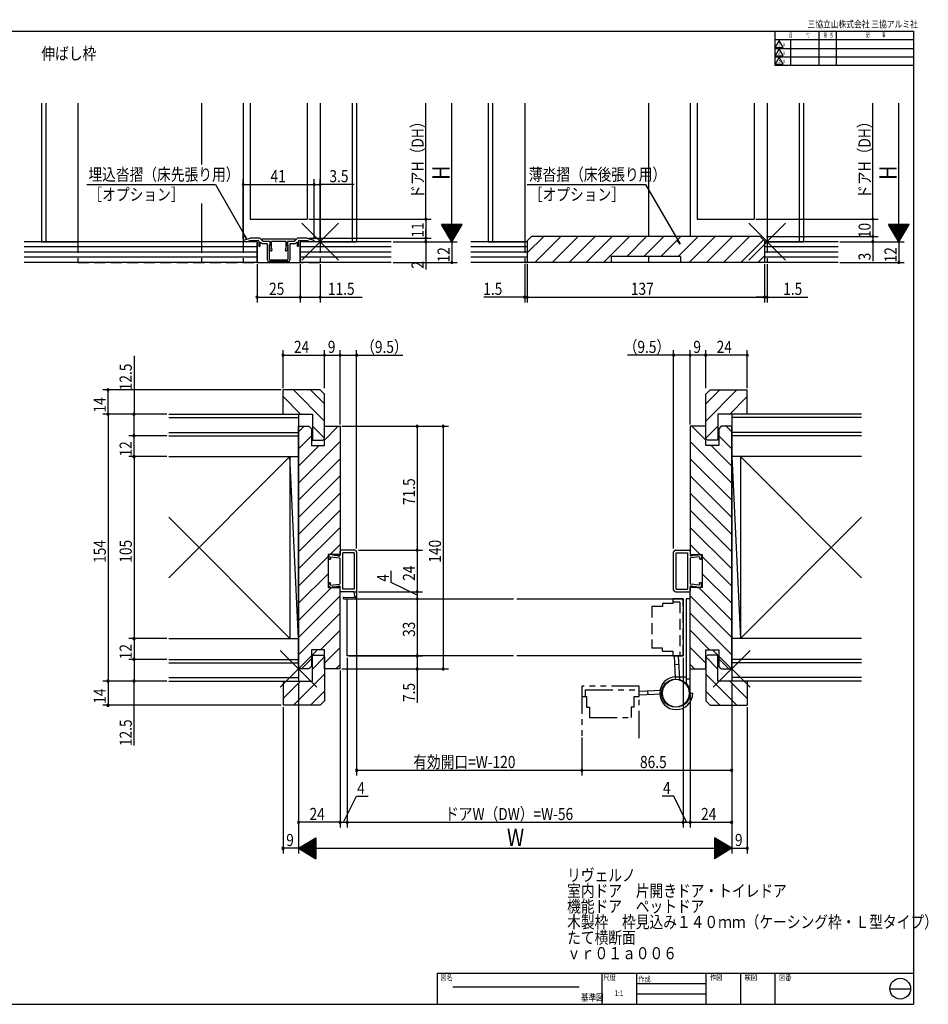
# Model space of a CAD drawing. Extents: x 19 to 826, y 16 to 584.
# Drawn here: x 301 to 826, y 16 to 584 of the extents above; entities that cross this region are included whole.
import ezdxf
from ezdxf.enums import TextEntityAlignment as Align

# ---------------------------------------------------------------- set-up
doc = ezdxf.new("R2010")
doc.units = 0
doc.linetypes.add('DASHED2', pattern=[9.525, 6.35, -3.175])
doc.linetypes.add('PHANTOM2', pattern=[31.75, 15.875, -3.175, 3.175, -3.175, 3.175, -3.175])
for name, color, linetype in [('KI1', 7, 'CONTINUOUS'), ('KI2', 4, 'CONTINUOUS'), ('MJ', 2, 'CONTINUOUS'), ('OS', 2, 'CONTINUOUS'), ('PH', 6, 'PHANTOM2'), ('SU', 3, 'CONTINUOUS'), ('TE', 6, 'CONTINUOUS'), ('TS', 6, 'DASHED2'), ('WK', 7, 'CONTINUOUS')]:
    doc.layers.add(name, color=color, linetype=linetype)
doc.styles.get("Standard").update_dxf_attribs({"font": 'romans.shx', "width": 0.83, "bigfont": 'extfont.shx'})

msp = doc.modelspace()

# ---------------------------------------------------------------- linework, layer by layer
at = {"layer": 'KI1'}
for p, q in [((314, 536.25), (314, 456.25)), ((316.5, 536.25), (316.5, 456.25)), ((335, 536.25), (335, 456.25)), ((406.5, 536.25), (406.5, 500.75)), ((430.5, 536.25), (430.5, 456.25)), ((434.5, 536.25), (434.5, 469.25)), ((467.5, 536.25), (467.5, 469.25)), ((475, 536.25), (475, 456.25)), ((493.5, 536.25), (493.5, 456.25)), ((496, 536.25), (496, 456.25)), ((572, 536.25), (572, 456.25)), ((574.5, 536.25), (574.5, 456.25)), ((593, 536.25), (593, 456.25)), ((664.5, 536.25), (664.5, 459.25)), ((688.5, 536.25), (688.5, 459.25)), ((692.5, 536.25), (692.5, 469.25)), ((725.5, 536.25), (725.5, 469.25)), ((733, 536.25), (733, 456.25)), ((751.5, 536.25), (751.5, 456.25)), ((754, 536.25), (754, 456.25)), ((406.5, 478.33), (406.5, 456.25)), ((434.5, 469.25), (467.5, 469.25)), ((692.5, 469.25), (725.5, 469.25)), ((314, 456.25), (335, 456.25)), ((430.5, 456.63), (430.5, 456.25)), ((432.5, 456.25), (430.5, 456.25)), ((430.85, 457.1), (434.5, 458.25)), ((432.5, 456.25), (434.5, 456.95)), ((439.89, 458.25), (434.5, 458.25)), ((434.5, 456.95), (439.2, 456.95)), ((438.5, 444.25), (438.5, 456.25)), ((439.5, 456.65), (439.5, 453.95)), ((442, 456.35), (440.25, 458.1)), ((440.3, 453.95), (440.3, 455.73)), ((440.64, 455.87), (441.46, 455.05)), ((442.2, 456.35), (441.26, 457.31)), ((460.6, 457.65), (441.4, 457.65)), ((444.2, 455.05), (441.46, 455.05)), ((445.5, 456.35), (442, 456.35)), ((446, 456.35), (442.2, 456.35)), ((444.5, 445.75), (444.5, 454.75)), ((446, 456.35), (446, 453.95)), ((446, 454.35), (446, 455.85)), ((455.2, 456.35), (446.8, 456.35)), ((446.8, 452.55), (446.8, 456.35)), ((455.2, 456.35), (455.2, 452.55)), ((459.8, 456.35), (456, 456.35)), ((456, 453.95), (456, 456.35)), ((456, 455.85), (456, 454.35)), ((460, 456.35), (456.5, 456.35)), ((457.5, 454.75), (457.5, 445.75)), ((460.54, 455.05), (457.8, 455.05)), ((459.8, 456.35), (460.74, 457.31)), ((461.75, 458.1), (460, 456.35)), ((460.54, 455.05), (461.36, 455.87)), ((461.7, 455.73), (461.7, 453.95)), ((467.5, 458.25), (462.11, 458.25)), ((462.5, 453.95), (462.5, 456.65)), ((462.8, 456.95), (467.5, 456.95)), ((463.5, 444.25), (463.5, 456.25)), ((467.5, 458.25), (471.15, 457.1)), ((467.5, 456.95), (469.5, 456.25)), ((471.5, 456.25), (469.5, 456.25)), ((471.5, 456.63), (471.5, 456.25)), ((475, 456.25), (496, 456.25)), ((572, 456.25), (593, 456.25)), ((594.5, 456.75), (597, 459.25)), ((594.5, 456.75), (594.5, 444.25)), ((729, 459.25), (597, 459.25)), ((729, 459.25), (731.5, 456.75)), ((731.5, 456.75), (731.5, 444.25)), ((733, 456.25), (754, 456.25)), ((445.5, 454.35), (445.5, 446.25)), ((445.5, 454.35), (446, 454.35)), ((446.32, 451.25), (445.71, 453.53)), ((445.85, 453.86), (446, 453.95)), ((446.8, 452.55), (447.09, 451.45)), ((454.91, 451.45), (455.2, 452.55)), ((456.29, 453.53), (455.68, 451.25)), ((456, 454.35), (456.5, 454.35)), ((456, 453.95), (456.15, 453.86)), ((456.5, 446.25), (456.5, 454.35)), ((438.5, 444.25), (463.5, 444.25)), ((456.5, 444.75), (445.5, 444.75)), ((446, 445.75), (450.7, 445.75)), ((450.7, 445.75), (451, 445.45)), ((451, 445.45), (451.3, 445.75)), ((451.3, 445.75), (456, 445.75)), ((593, 444.25), (594.5, 444.25)), ((643, 444.25), (594.5, 444.25)), ((683, 447.75), (643, 447.75)), ((643, 447.75), (643, 444.25)), ((683, 447.75), (683, 444.25)), ((731.5, 444.25), (683, 444.25)), ((453.5, 356.75), (453.5, 370.75)), ((475, 370.75), (453.5, 370.75)), ((477.5, 368.25), (475, 370.75)), ((697.5, 368.25), (700, 370.75)), ((700, 370.75), (721.5, 370.75)), ((721.5, 356.75), (721.5, 370.75)), ((477.5, 342.75), (477.5, 368.25)), ((697.5, 342.75), (697.5, 368.25)), ((453.5, 356.75), (470.5, 356.75)), ((470.5, 356.75), (470.5, 341.75)), ((721.5, 356.75), (704.5, 356.75)), ((704.5, 356.75), (704.5, 341.75)), ((462.5, 209.75), (462.5, 349.75)), ((462.5, 349.75), (468.5, 349.75)), ((468.5, 349.75), (470, 348.25)), ((470, 348.25), (470, 338.75)), ((477.5, 338.75), (477.5, 349.75)), ((477.5, 349.75), (486.5, 349.75)), ((486.5, 349.75), (486.5, 275.75)), ((688.5, 349.75), (688.5, 275.75)), ((697.5, 349.75), (688.5, 349.75)), ((697.5, 338.75), (697.5, 349.75)), ((706.5, 349.75), (705, 348.25)), ((705, 348.25), (705, 338.75)), ((712.5, 349.75), (706.5, 349.75)), ((712.5, 209.75), (712.5, 349.75)), ((470.5, 341.75), (476.5, 341.75)), ((476.5, 341.75), (477.5, 342.75)), ((698.5, 341.75), (697.5, 342.75)), ((704.5, 341.75), (698.5, 341.75)), ((470, 338.75), (477.5, 338.75)), ((705, 338.75), (697.5, 338.75)), ((479.5, 275.75), (479.5, 256.75)), ((486.5, 275.75), (479.5, 275.75)), ((480, 275.01), (480, 273.5)), ((480.5, 273), (481, 273)), ((481.13, 276), (480.66, 275.83)), ((481, 274.5), (486.06, 273.88)), ((481, 274.5), (481, 273)), ((481.13, 276), (481.07, 275.5)), ((482.12, 275.88), (481.07, 275.5)), ((482.12, 275.88), (482.06, 275.38)), ((483.11, 275.76), (482.06, 275.38)), ((483.11, 275.76), (483.05, 275.26)), ((483.05, 275.26), (484.11, 275.63)), ((484.11, 275.63), (484.05, 275.14)), ((484.05, 275.14), (485.1, 275.51)), ((485.1, 275.51), (485.04, 275.02)), ((485.04, 275.02), (485.94, 274.91)), ((486.5, 275.4), (486.5, 277.75)), ((486.5, 259.11), (486.5, 273.39)), ((495, 278.25), (487, 278.25)), ((488, 255.75), (488, 276.75)), ((494.5, 276.75), (488, 276.75)), ((494.5, 276.75), (494.5, 255.75)), ((496, 277.25), (496, 254.25)), ((679, 255.25), (679, 277.25)), ((680, 278.25), (688, 278.25)), ((680.5, 255.75), (680.5, 276.75)), ((680.5, 276.75), (687, 276.75)), ((687, 276.75), (687, 255.75)), ((688.5, 277.75), (688.5, 275.4)), ((688.5, 275.75), (695.5, 275.75)), ((688.5, 273.39), (688.5, 259.11)), ((694, 274.5), (688.94, 273.88)), ((689.96, 275.02), (689.06, 274.91)), ((690.95, 275.14), (689.9, 275.51)), ((689.9, 275.51), (689.96, 275.02)), ((691.95, 275.26), (690.89, 275.63)), ((690.89, 275.63), (690.95, 275.14)), ((691.89, 275.76), (692.94, 275.38)), ((691.89, 275.76), (691.95, 275.26)), ((692.88, 275.88), (693.93, 275.5)), ((692.88, 275.88), (692.94, 275.38)), ((693.87, 276), (694.34, 275.83)), ((693.87, 276), (693.93, 275.5)), ((694, 274.5), (694, 273)), ((694.5, 273), (694, 273)), ((695, 275.01), (695, 273.5)), ((695.5, 275.75), (695.5, 256.75)), ((479.5, 256.75), (486.5, 256.75)), ((480, 257.49), (480, 259)), ((480.5, 259.5), (481, 259.5)), ((481.13, 256.5), (480.66, 256.67)), ((481, 258), (481, 259.5)), ((481, 258), (486.06, 258.62)), ((482.12, 256.62), (481.07, 257)), ((481.13, 256.5), (481.07, 257)), ((483.11, 256.74), (482.06, 257.12)), ((482.12, 256.62), (482.06, 257.12)), ((483.11, 256.74), (483.05, 257.24)), ((483.05, 257.24), (484.11, 256.87)), ((484.11, 256.87), (484.05, 257.36)), ((484.05, 257.36), (485.1, 256.99)), ((485.04, 257.48), (485.94, 257.59)), ((485.1, 256.99), (485.04, 257.48)), ((486.5, 254.75), (486.5, 257.1)), ((486.5, 209.75), (486.5, 256.75)), ((494.5, 255.75), (488, 255.75)), ((680.5, 255.75), (687, 255.75)), ((688.5, 257.1), (688.5, 254.75)), ((695.5, 256.75), (688.5, 256.75)), ((688.5, 209.75), (688.5, 256.75)), ((694, 258), (688.94, 258.62)), ((689.96, 257.48), (689.06, 257.59)), ((689.9, 256.99), (689.96, 257.48)), ((690.95, 257.36), (689.9, 256.99)), ((690.89, 256.87), (690.95, 257.36)), ((691.95, 257.24), (690.89, 256.87)), ((691.89, 256.74), (691.95, 257.24)), ((691.89, 256.74), (692.94, 257.12)), ((692.88, 256.62), (692.94, 257.12)), ((692.88, 256.62), (693.93, 257)), ((693.87, 256.5), (693.93, 257)), ((693.87, 256.5), (694.34, 256.67)), ((694, 258), (694, 259.5)), ((694.5, 259.5), (694, 259.5)), ((695, 257.49), (695, 259)), ((494.6, 254.25), (487, 254.25)), ((490.5, 250.25), (586.5, 250.25)), ((490.5, 217.25), (490.5, 250.25)), ((494.6, 254.25), (496, 254.25)), ((588.5, 250.25), (684.5, 250.25)), ((680, 254.25), (688, 254.25)), ((684.5, 250.25), (684.5, 217.25)), ((477.5, 220.75), (470, 220.75)), ((470, 220.75), (470, 211.25)), ((470.5, 202.75), (470.5, 217.75)), ((470.5, 217.75), (476.5, 217.75)), ((476.5, 217.75), (477.5, 216.75)), ((477.5, 209.75), (477.5, 220.75)), ((477.5, 216.75), (477.5, 191.25)), ((586.5, 217.25), (490.5, 217.25)), ((684.5, 217.25), (588.5, 217.25)), ((697.5, 209.75), (697.5, 220.75)), ((697.5, 220.75), (705, 220.75)), ((698.5, 217.75), (697.5, 216.75)), ((697.5, 216.75), (697.5, 191.25)), ((704.5, 217.75), (698.5, 217.75)), ((704.5, 202.75), (704.5, 217.75)), ((705, 220.75), (705, 211.25)), ((468.5, 209.75), (470, 211.25)), ((706.5, 209.75), (705, 211.25)), ((468.5, 209.75), (462.5, 209.75)), ((486.5, 209.75), (477.5, 209.75)), ((688.5, 209.75), (697.5, 209.75)), ((706.5, 209.75), (712.5, 209.75)), ((453.5, 202.75), (453.5, 188.75)), ((453.5, 202.75), (470.5, 202.75)), ((721.5, 202.75), (704.5, 202.75)), ((721.5, 202.75), (721.5, 188.75)), ((475, 188.75), (453.5, 188.75)), ((477.5, 191.25), (475, 188.75)), ((697.5, 191.25), (700, 188.75)), ((700, 188.75), (721.5, 188.75))]:
    msp.add_line(p, q, dxfattribs=at)
for centre, radius, start, end in [((431, 456.63), 0.5, 107.4544, 180), ((439.2, 456.65), 0.3, 0, 90), ((439.89, 457.75), 0.5, 45, 90), ((440.5, 455.73), 0.2, 45, 180), ((441.4, 457.45), 0.2, 90, 224.483), ((444.2, 454.75), 0.3, 0, 90), ((445.5, 455.85), 0.5, 0, 90), ((456.5, 455.85), 0.5, 90, 180), ((457.8, 454.75), 0.3, 90, 180), ((460.6, 457.45), 0.2, 315.517, 90), ((461.5, 455.73), 0.2, 0, 135), ((462.11, 457.75), 0.5, 90, 135), ((462.8, 456.65), 0.3, 90, 180), ((471, 456.63), 0.5, 0, 72.5456), ((439.9, 453.95), 0.4, 180, 0), ((446, 453.6), 0.3, 120, 195), ((446.71, 451.35), 0.4, 195, 15), ((455.29, 451.35), 0.4, 165, 345), ((456, 453.6), 0.3, 345, 60), ((462.1, 453.95), 0.4, 180, 0), ((445.5, 445.75), 1, 180, 270), ((446, 446.25), 0.5, 180, 270), ((456, 446.25), 0.5, 270, 0), ((456.5, 445.75), 1, 270, 0), ((480.99, 274.89), 1, 109.5651, 173), ((480.5, 273.5), 0.5, 180, 270), ((486, 275.4), 0.5, 263, 0), ((486, 273.39), 0.5, 0, 83), ((487, 277.75), 0.5, 90, 180), ((495, 277.25), 1, 0, 90), ((680, 277.25), 1, 90, 180), ((688, 277.75), 0.5, 0, 90), ((689, 275.4), 0.5, 180, 277), ((689, 273.39), 0.5, 97, 180), ((694.01, 274.89), 1, 7, 70.4349), ((694.5, 273.5), 0.5, 270, 0), ((480.5, 259), 0.5, 90, 180), ((480.99, 257.61), 1, 187, 250.4349), ((486, 257.1), 0.5, 0, 97), ((486, 259.11), 0.5, 277, 0), ((689, 259.11), 0.5, 180, 263), ((689, 257.1), 0.5, 83, 180), ((694.01, 257.61), 1, 289.5651, 353), ((694.5, 259), 0.5, 0, 90), ((487, 254.75), 0.5, 180, 270), ((680, 255.25), 1, 180, 270), ((688, 254.75), 0.5, 270, 0)]:
    msp.add_arc(centre, radius, start, end, dxfattribs=at)
at = {"layer": 'KI2'}
for p, q in [((488.57, 251.05), (494.46, 251.22)), ((488.57, 250.25), (495.5, 250.25)), ((494.91, 251.99), (494.6, 254.25)), ((496, 254.25), (496, 250.75)), ((686.2, 250.25), (686.2, 203.75)), ((688.5, 250.25), (686.2, 250.25)), ((688.5, 203.75), (688.5, 250.25)), ((679.98, 204.2), (679.4, 217.25)), ((681.7, 217.25), (682.28, 204.13)), ((681.92, 212.28), (679.62, 212.18)), ((680.5, 205.25), (686.2, 205.25)), ((686.2, 205.25), (686.2, 203.35)), ((686.2, 203.75), (686.2, 201.36)), ((688.5, 203.75), (686.2, 203.75)), ((688.5, 195.75), (688.5, 203.75)), ((688.5, 195.75), (690, 195.75))]:
    msp.add_line(p, q, dxfattribs=at)
for centre in [(680, 195.75), (680.5, 195.75)]:
    msp.add_circle(centre, 8, dxfattribs=at)
for centre, radius, start, end in [((488.57, 250.65), 0.4, 89.9807, 270.0193), ((494.47, 250.92), 0.3, 40.3034, 91.6093), ((495, 251.37), 0.4, 220.3034, 72.5255), ((495.21, 252.04), 0.3, 187.9024, 252.5255), ((495.5, 250.75), 0.5, 270, 0), ((680.5, 195.75), 9.5, 90, 0), ((682.78, 204.15), 0.5, 182.5301, 261.3369)]:
    msp.add_arc(centre, radius, start, end, dxfattribs=at)
at = {"layer": 'OS'}
for p, q in [((438.5, 456.25), (304, 456.25)), ((438.5, 456.25), (438.5, 444.25)), ((516, 456.25), (463.5, 456.25)), ((463.5, 456.25), (463.5, 444.25)), ((594.5, 456.25), (562, 456.25)), ((594.5, 449.76), (603.99, 459.25)), ((594.5, 456.25), (594.5, 444.25)), ((598.89, 444.25), (613.89, 459.25)), ((608.79, 444.25), (623.79, 459.25)), ((618.69, 444.25), (633.69, 459.25)), ((628.59, 444.25), (643.59, 459.25)), ((638.49, 444.25), (653.49, 459.25)), ((651.89, 447.75), (663.39, 459.25)), ((661.79, 447.75), (673.29, 459.25)), ((671.69, 447.75), (683.19, 459.25)), ((681.59, 447.75), (693.09, 459.25)), ((687.99, 444.25), (702.99, 459.25)), ((697.89, 444.25), (712.89, 459.25)), ((707.79, 444.25), (722.79, 459.25)), ((717.69, 444.25), (730.84, 457.41)), ((774, 456.25), (731.5, 456.25)), ((731.5, 456.25), (731.5, 444.25)), ((438.5, 453.25), (304, 453.25)), ((438.5, 450.25), (304, 450.25)), ((516, 453.25), (463.5, 453.25)), ((516, 450.25), (463.5, 450.25)), ((594.5, 453.25), (562, 453.25)), ((594.5, 450.25), (562, 450.25)), ((774, 453.25), (731.5, 453.25)), ((774, 450.25), (731.5, 450.25)), ((438.5, 447.25), (304, 447.25)), ((438.5, 444.25), (304, 444.25)), ((516, 447.25), (463.5, 447.25)), ((516, 444.25), (463.5, 444.25)), ((594.5, 447.25), (562, 447.25)), ((774, 444.25), (562, 444.25)), ((727.59, 444.25), (731.5, 448.16)), ((774, 447.25), (731.5, 447.25)), ((477.5, 352.76), (459.51, 370.75)), ((477.5, 362.66), (469.41, 370.75)), ((697.5, 362.66), (705.59, 370.75)), ((697.5, 352.76), (715.49, 370.75)), ((463.61, 356.75), (453.5, 366.86)), ((711.39, 356.75), (721.5, 366.86)), ((387.5, 356.75), (462.5, 356.75)), ((387.5, 354.75), (462.5, 354.75)), ((453.71, 356.75), (453.5, 356.96)), ((462.5, 356.75), (462.5, 202.75)), ((787.5, 356.75), (712.5, 356.75)), ((712.5, 356.75), (712.5, 202.75)), ((787.5, 354.75), (712.5, 354.75)), ((721.29, 356.75), (721.5, 356.96)), ((465.63, 349.75), (462.5, 346.62)), ((477.5, 342.86), (470.5, 349.86)), ((485.42, 349.75), (477.5, 341.83)), ((689.58, 349.75), (697.5, 341.83)), ((697.5, 342.86), (704.5, 349.86)), ((709.37, 349.75), (712.5, 346.62)), ((387.5, 346.25), (462.5, 346.25)), ((387.5, 344.25), (462.5, 344.25)), ((470, 344.22), (462.5, 336.72)), ((486.5, 340.93), (462.5, 316.93)), ((688.5, 340.93), (712.5, 316.93)), ((705, 344.22), (712.5, 336.72)), ((787.5, 346.25), (712.5, 346.25)), ((787.5, 344.25), (712.5, 344.25)), ((474.42, 338.75), (462.5, 326.83)), ((700.58, 338.75), (712.5, 326.83)), ((387.5, 332.25), (462.5, 332.25)), ((457.5, 332.25), (387.5, 262.25)), ((457.5, 332.25), (457.5, 227.25)), ((462.5, 227.25), (457.5, 332.25)), ((486.5, 331.03), (462.5, 307.03)), ((688.5, 331.03), (712.5, 307.03)), ((787.5, 332.25), (712.5, 332.25)), ((712.5, 332.25), (717.5, 227.25)), ((717.5, 332.25), (787.5, 262.25)), ((717.5, 332.25), (717.5, 227.25)), ((486.5, 321.13), (462.5, 297.13)), ((688.5, 321.13), (712.5, 297.13)), ((486.5, 311.23), (462.5, 287.23)), ((688.5, 311.23), (712.5, 287.23)), ((486.5, 301.33), (462.5, 277.33)), ((688.5, 301.33), (712.5, 277.33)), ((387.5, 297.25), (457.5, 227.25)), ((787.5, 297.25), (717.5, 227.25)), ((486.5, 291.43), (462.5, 267.43)), ((688.5, 291.43), (712.5, 267.43)), ((486.5, 281.53), (480.88, 275.91)), ((688.5, 281.53), (694.12, 275.91)), ((479.5, 274.53), (462.5, 257.53)), ((695.5, 274.53), (712.5, 257.53)), ((479.5, 264.63), (462.5, 247.63)), ((695.5, 264.63), (712.5, 247.63)), ((481.52, 256.75), (462.5, 237.73)), ((693.48, 256.75), (712.5, 237.73)), ((486.5, 251.83), (462.5, 227.83)), ((688.5, 251.83), (712.5, 227.83)), ((486.5, 241.93), (462.5, 217.93)), ((688.5, 241.93), (712.5, 217.93)), ((387.5, 227.25), (462.5, 227.25)), ((486.5, 232.03), (475.22, 220.75)), ((688.5, 232.03), (699.78, 220.75)), ((787.5, 227.25), (712.5, 227.25)), ((486.5, 222.13), (477.5, 213.13)), ((688.5, 222.13), (697.5, 213.13)), ((477.5, 216.64), (470.5, 209.64)), ((697.5, 216.64), (704.5, 209.64)), ((387.5, 215.25), (462.5, 215.25)), ((387.5, 213.25), (462.5, 213.25)), ((470, 215.53), (464.22, 209.75)), ((486.5, 212.23), (484.02, 209.75)), ((688.5, 212.23), (690.98, 209.75)), ((705, 215.53), (710.78, 209.75)), ((787.5, 215.25), (712.5, 215.25)), ((787.5, 213.25), (712.5, 213.25)), ((387.5, 204.75), (462.5, 204.75)), ((477.5, 206.74), (459.51, 188.75)), ((697.5, 206.74), (715.49, 188.75)), ((787.5, 204.75), (712.5, 204.75)), ((387.5, 202.75), (462.5, 202.75)), ((463.61, 202.75), (453.5, 192.64)), ((453.71, 202.75), (453.5, 202.54)), ((711.39, 202.75), (721.5, 192.64)), ((787.5, 202.75), (712.5, 202.75)), ((721.29, 202.75), (721.5, 202.54)), ((477.5, 196.84), (469.41, 188.75)), ((697.5, 196.84), (705.59, 188.75))]:
    msp.add_line(p, q, dxfattribs=at)
at = {"layer": 'PH'}
for p, q in [((659, 199.75), (626, 199.75)), ((626, 199.75), (626, 193.75)), ((626, 199.75), (626, 169.75)), ((659, 193.75), (659, 199.75)), ((659, 169.75), (659, 199.75)), ((626, 193.75), (628.75, 193.75)), ((628, 197.75), (659, 197.75)), ((628, 197.75), (628, 193.75)), ((628.75, 193.75), (628.75, 187.75)), ((656.25, 193.75), (659, 193.75)), ((656.25, 187.75), (656.25, 193.75)), ((659, 196.95), (672.12, 197.53)), ((672.05, 195.23), (659, 194.65)), ((663.97, 197.17), (664.07, 194.87)), ((628.75, 187.75), (630.5, 187.75)), ((630.5, 187.75), (630.5, 181.75)), ((654.5, 187.75), (654.5, 181.75)), ((656.25, 187.75), (654.5, 187.75)), ((630.5, 181.75), (654.5, 181.75))]:
    msp.add_line(p, q, dxfattribs=at)
msp.add_arc((672.1, 198.03), 0.5, 272.5301, 351.3369, dxfattribs=at)
at = {"layer": 'SU'}
for p, q in [((536, 469.25), (536, 536.25)), ((551, 456.25), (551, 536.25)), ((794, 469.25), (794, 536.25)), ((809, 456.25), (809, 536.25)), ((340.21, 489.25), (414.45, 489.25)), ((414.45, 489.25), (432.68, 457.68)), ((430.5, 457.99), (430.5, 492.25)), ((430.5, 489.25), (471.5, 489.25)), ((471.5, 457.99), (471.5, 492.25)), ((471.5, 489.25), (475, 489.25)), ((475, 457.25), (475, 492.25)), ((494.6, 489.25), (475, 489.25)), ((594.45, 489.25), (662.81, 489.25)), ((662.81, 489.25), (682.68, 454.83)), ((468.5, 469.25), (539, 469.25)), ((536, 469.25), (536, 458.25)), ((557, 466.25), (545, 466.25)), ((551, 456.25), (545, 466.25)), ((556.88, 466.05), (545.12, 466.05)), ((556.76, 465.85), (545.24, 465.85)), ((551, 456.25), (557, 466.25)), ((726.5, 469.25), (797, 469.25)), ((794, 469.25), (794, 459.25)), ((815, 466.25), (803, 466.25)), ((809, 456.25), (803, 466.25)), ((814.88, 466.05), (803.12, 466.05)), ((814.76, 465.85), (803.24, 465.85)), ((809, 456.25), (815, 466.25)), ((536, 458.25), (536, 463.05)), ((556.64, 465.65), (545.36, 465.65)), ((556.52, 465.45), (545.48, 465.45)), ((556.4, 465.25), (545.6, 465.25)), ((556.28, 465.05), (545.72, 465.05)), ((556.16, 464.85), (545.84, 464.85)), ((556.04, 464.65), (545.96, 464.65)), ((555.92, 464.45), (546.08, 464.45)), ((555.8, 464.25), (546.2, 464.25)), ((555.68, 464.05), (546.32, 464.05)), ((555.56, 463.85), (546.44, 463.85)), ((555.44, 463.65), (546.56, 463.65)), ((555.32, 463.45), (546.68, 463.45)), ((555.2, 463.25), (546.8, 463.25)), ((555.08, 463.05), (546.92, 463.05)), ((554.96, 462.85), (547.04, 462.85)), ((554.84, 462.65), (547.16, 462.65)), ((554.72, 462.45), (547.28, 462.45)), ((554.6, 462.25), (547.4, 462.25)), ((554.48, 462.05), (547.52, 462.05)), ((554.36, 461.85), (547.64, 461.85)), ((554.24, 461.65), (547.76, 461.65)), ((554.12, 461.45), (547.88, 461.45)), ((554, 461.25), (548, 461.25)), ((553.88, 461.05), (548.12, 461.05)), ((553.76, 460.85), (548.24, 460.85)), ((553.64, 460.65), (548.36, 460.65)), ((553.52, 460.45), (548.48, 460.45)), ((553.4, 460.25), (548.6, 460.25)), ((814.64, 465.65), (803.36, 465.65)), ((814.52, 465.45), (803.48, 465.45)), ((814.4, 465.25), (803.6, 465.25)), ((814.28, 465.05), (803.72, 465.05)), ((814.16, 464.85), (803.84, 464.85)), ((814.04, 464.65), (803.96, 464.65)), ((813.92, 464.45), (804.08, 464.45)), ((813.8, 464.25), (804.2, 464.25)), ((813.68, 464.05), (804.32, 464.05)), ((813.56, 463.85), (804.44, 463.85)), ((813.44, 463.65), (804.56, 463.65)), ((813.32, 463.45), (804.68, 463.45)), ((813.2, 463.25), (804.8, 463.25)), ((813.08, 463.05), (804.92, 463.05)), ((812.96, 462.85), (805.04, 462.85)), ((812.84, 462.65), (805.16, 462.65)), ((812.72, 462.45), (805.28, 462.45)), ((812.6, 462.25), (805.4, 462.25)), ((812.48, 462.05), (805.52, 462.05)), ((812.36, 461.85), (805.64, 461.85)), ((812.24, 461.65), (805.76, 461.65)), ((812.12, 461.45), (805.88, 461.45)), ((812, 461.25), (806, 461.25)), ((811.88, 461.05), (806.12, 461.05)), ((811.76, 460.85), (806.24, 460.85)), ((811.64, 460.65), (806.36, 460.65)), ((811.52, 460.45), (806.48, 460.45)), ((811.4, 460.25), (806.6, 460.25)), ((432.68, 457.68), (431.2, 459.6)), ((432.68, 457.68), (431.75, 459.91)), ((468.5, 458.25), (539, 458.25)), ((517, 456.25), (554, 456.25)), ((536, 458.25), (536, 456.25)), ((536, 456.25), (536, 440.18)), ((553.28, 460.05), (548.72, 460.05)), ((553.16, 459.85), (548.84, 459.85)), ((553.04, 459.65), (548.96, 459.65)), ((552.92, 459.45), (549.08, 459.45)), ((552.8, 459.25), (549.2, 459.25)), ((552.68, 459.05), (549.32, 459.05)), ((552.56, 458.85), (549.44, 458.85)), ((552.44, 458.65), (549.56, 458.65)), ((552.32, 458.45), (549.68, 458.45)), ((552.2, 458.25), (549.8, 458.25)), ((552.08, 458.05), (549.92, 458.05)), ((551.96, 457.85), (550.04, 457.85)), ((551.84, 457.65), (550.16, 457.65)), ((551.72, 457.45), (550.28, 457.45)), ((551.6, 457.25), (550.4, 457.25)), ((551.48, 457.05), (550.52, 457.05)), ((551.36, 456.85), (550.64, 456.85)), ((551.24, 456.65), (550.76, 456.65)), ((551.12, 456.45), (550.88, 456.45)), ((551, 456.25), (551, 444.25)), ((682.68, 454.83), (681.2, 456.75)), ((682.68, 454.83), (681.75, 457.07)), ((732.5, 459.25), (797, 459.25)), ((775, 456.25), (812, 456.25)), ((794, 459.25), (794, 456.25)), ((794, 456.25), (794, 444.98)), ((811.28, 460.05), (806.72, 460.05)), ((811.16, 459.85), (806.84, 459.85)), ((811.04, 459.65), (806.96, 459.65)), ((810.92, 459.45), (807.08, 459.45)), ((810.8, 459.25), (807.2, 459.25)), ((810.68, 459.05), (807.32, 459.05)), ((810.56, 458.85), (807.44, 458.85)), ((810.44, 458.65), (807.56, 458.65)), ((810.32, 458.45), (807.68, 458.45)), ((810.2, 458.25), (807.8, 458.25)), ((810.08, 458.05), (807.92, 458.05)), ((809.96, 457.85), (808.04, 457.85)), ((809.84, 457.65), (808.16, 457.65)), ((809.72, 457.45), (808.28, 457.45)), ((809.6, 457.25), (808.4, 457.25)), ((809.48, 457.05), (808.52, 457.05)), ((809.36, 456.85), (808.64, 456.85)), ((809.24, 456.65), (808.76, 456.65)), ((809.12, 456.45), (808.88, 456.45)), ((809, 456.25), (809, 444.25)), ((438.5, 443.25), (438.5, 421.25)), ((463.5, 443.25), (463.5, 421.25)), ((475, 443.25), (475, 421.25)), ((517, 444.25), (554, 444.25)), ((593, 443.25), (593, 421.25)), ((594.5, 443.25), (594.5, 421.25)), ((731.5, 443.25), (731.5, 421.25)), ((733, 443.25), (733, 421.25)), ((775, 444.25), (812, 444.25)), ((438.5, 424.25), (463.5, 424.25)), ((463.5, 424.25), (475, 424.25)), ((475, 424.25), (499.28, 424.25)), ((593, 424.25), (569.46, 424.25)), ((594.5, 424.25), (593, 424.25)), ((594.5, 424.25), (599.3, 424.25)), ((594.5, 424.25), (731.5, 424.25)), ((731.5, 424.25), (726.7, 424.25)), ((731.5, 424.25), (733, 424.25)), ((733, 424.25), (756.54, 424.25)), ((453.5, 371.75), (453.5, 393.75)), ((477.5, 371.75), (477.5, 393.75)), ((486.5, 350.75), (486.5, 393.75)), ((496, 279.25), (496, 393.75)), ((679, 279.25), (679, 393.75)), ((688.5, 350.75), (688.5, 393.75)), ((697.5, 371.75), (697.5, 393.75)), ((721.5, 371.75), (721.5, 393.75)), ((367.5, 390.35), (367.5, 356.75)), ((453.5, 390.75), (477.5, 390.75)), ((477.5, 390.75), (486.5, 390.75)), ((486.5, 390.75), (496, 390.75)), ((496, 390.75), (522.66, 390.75)), ((679, 390.75), (652.34, 390.75)), ((688.5, 390.75), (679, 390.75)), ((697.5, 390.75), (688.5, 390.75)), ((721.5, 390.75), (697.5, 390.75)), ((452.5, 370.75), (349.5, 370.75)), ((352.5, 356.75), (352.5, 370.75)), ((386.5, 356.75), (349.5, 356.75)), ((352.5, 356.75), (352.5, 202.75)), ((367.5, 344.25), (367.5, 356.75)), ((487.5, 349.75), (549, 349.75)), ((531, 349.75), (531, 278.25)), ((546, 349.75), (546, 209.75)), ((386.5, 344.25), (364.5, 344.25)), ((367.5, 332.25), (367.5, 344.25)), ((386.5, 332.25), (364.5, 332.25)), ((367.5, 332.25), (367.5, 227.25)), ((497, 278.25), (534, 278.25)), ((531, 278.25), (531, 254.25)), ((516, 259.61), (516, 266.36)), ((531, 252.25), (516, 259.61)), ((491.5, 250.25), (534, 250.25)), ((497, 254.25), (534, 254.25)), ((531, 254.25), (531, 250.25)), ((531, 250.25), (531, 217.25)), ((496, 249.75), (496, 148.25)), ((386.5, 227.25), (364.5, 227.25)), ((367.5, 227.25), (367.5, 215.25)), ((490.5, 216.25), (490.5, 118.25)), ((491.5, 217.25), (534, 217.25)), ((531, 217.25), (531, 209.75)), ((684.5, 216.25), (684.5, 118.25)), ((386.5, 215.25), (364.5, 215.25)), ((367.5, 215.25), (367.5, 202.75)), ((486.5, 208.75), (486.5, 118.25)), ((487.5, 209.75), (549, 209.75)), ((531, 209.75), (531, 190.18)), ((386.5, 202.75), (349.5, 202.75)), ((352.5, 202.75), (352.5, 188.75)), ((367.5, 165.59), (367.5, 202.75)), ((462.5, 201.75), (462.5, 103.25)), ((712.5, 201.75), (712.5, 103.25)), ((688.5, 196.25), (688.5, 118.25)), ((452.5, 188.75), (349.5, 188.75)), ((453.5, 187.75), (453.5, 103.25)), ((721.5, 187.75), (721.5, 103.25)), ((626, 170.25), (626, 148.25)), ((496, 151.25), (626, 151.25)), ((626, 151.25), (712.5, 151.25)), ((488.5, 121.25), (495.86, 136.25)), ((495.86, 136.25), (502.61, 136.25)), ((679.14, 136.25), (672.39, 136.25)), ((686.5, 121.25), (679.14, 136.25)), ((486.5, 121.25), (462.5, 121.25)), ((486.5, 121.25), (490.5, 121.25)), ((490.5, 121.25), (684.5, 121.25)), ((684.5, 121.25), (688.5, 121.25)), ((688.5, 121.25), (712.5, 121.25)), ((462.5, 106.25), (472.5, 112.25)), ((465.5, 108.05), (465.5, 104.45)), ((465.7, 108.17), (465.7, 104.33)), ((465.9, 108.29), (465.9, 104.21)), ((466.1, 108.41), (466.1, 104.09)), ((466.3, 108.53), (466.3, 103.97)), ((466.5, 108.65), (466.5, 103.85)), ((466.7, 108.77), (466.7, 103.73)), ((466.9, 108.89), (466.9, 103.61)), ((467.1, 109.01), (467.1, 103.49)), ((467.3, 109.13), (467.3, 103.37)), ((467.5, 109.25), (467.5, 103.25)), ((467.7, 109.37), (467.7, 103.13)), ((467.9, 109.49), (467.9, 103.01)), ((468.1, 109.61), (468.1, 102.89)), ((468.3, 109.73), (468.3, 102.77)), ((468.5, 109.85), (468.5, 102.65)), ((468.7, 109.97), (468.7, 102.53)), ((468.9, 110.09), (468.9, 102.41)), ((469.1, 110.21), (469.1, 102.29)), ((469.3, 110.33), (469.3, 102.17)), ((469.5, 110.45), (469.5, 102.05)), ((469.7, 110.57), (469.7, 101.93)), ((469.9, 110.69), (469.9, 101.81)), ((470.1, 110.81), (470.1, 101.69)), ((470.3, 110.93), (470.3, 101.57)), ((470.5, 111.05), (470.5, 101.45)), ((470.7, 111.17), (470.7, 101.33)), ((470.9, 111.29), (470.9, 101.21)), ((471.1, 111.41), (471.1, 101.09)), ((471.3, 111.53), (471.3, 100.97)), ((471.5, 111.65), (471.5, 100.85)), ((471.7, 111.77), (471.7, 100.73)), ((471.9, 111.89), (471.9, 100.61)), ((472.1, 112.01), (472.1, 100.49)), ((472.3, 112.13), (472.3, 100.37)), ((472.5, 112.25), (472.5, 100.25)), ((702.5, 112.25), (702.5, 100.25)), ((712.5, 106.25), (702.5, 112.25)), ((702.7, 112.13), (702.7, 100.37)), ((702.9, 112.01), (702.9, 100.49)), ((703.1, 111.89), (703.1, 100.61)), ((703.3, 111.77), (703.3, 100.73)), ((703.5, 111.65), (703.5, 100.85)), ((703.7, 111.53), (703.7, 100.97)), ((703.9, 111.41), (703.9, 101.09)), ((704.1, 111.29), (704.1, 101.21)), ((704.3, 111.17), (704.3, 101.33)), ((704.5, 111.05), (704.5, 101.45)), ((704.7, 110.93), (704.7, 101.57)), ((704.9, 110.81), (704.9, 101.69)), ((705.1, 110.69), (705.1, 101.81)), ((705.3, 110.57), (705.3, 101.93)), ((705.5, 110.45), (705.5, 102.05)), ((705.7, 110.33), (705.7, 102.17)), ((705.9, 110.21), (705.9, 102.29)), ((706.1, 110.09), (706.1, 102.41)), ((706.3, 109.97), (706.3, 102.53)), ((706.5, 109.85), (706.5, 102.65)), ((706.7, 109.73), (706.7, 102.77)), ((706.9, 109.61), (706.9, 102.89)), ((707.1, 109.49), (707.1, 103.01)), ((707.3, 109.37), (707.3, 103.13)), ((707.5, 109.25), (707.5, 103.25)), ((707.7, 109.13), (707.7, 103.37)), ((707.9, 109.01), (707.9, 103.49)), ((708.1, 108.89), (708.1, 103.61)), ((708.3, 108.77), (708.3, 103.73)), ((708.5, 108.65), (708.5, 103.85)), ((708.7, 108.53), (708.7, 103.97)), ((708.9, 108.41), (708.9, 104.09)), ((709.1, 108.29), (709.1, 104.21)), ((709.3, 108.17), (709.3, 104.33)), ((709.5, 108.05), (709.5, 104.45)), ((462.5, 106.25), (453.5, 106.25)), ((462.5, 106.25), (472.5, 100.25)), ((462.5, 106.25), (712.5, 106.25)), ((462.7, 106.37), (462.7, 106.13)), ((462.9, 106.49), (462.9, 106.01)), ((463.1, 106.61), (463.1, 105.89)), ((463.3, 106.73), (463.3, 105.77)), ((463.5, 106.85), (463.5, 105.65)), ((463.7, 106.97), (463.7, 105.53)), ((463.9, 107.09), (463.9, 105.41)), ((464.1, 107.21), (464.1, 105.29)), ((464.3, 107.33), (464.3, 105.17)), ((464.5, 107.45), (464.5, 105.05)), ((464.7, 107.57), (464.7, 104.93)), ((464.9, 107.69), (464.9, 104.81)), ((465.1, 107.81), (465.1, 104.69)), ((465.3, 107.93), (465.3, 104.57)), ((712.5, 106.25), (702.5, 100.25)), ((709.7, 107.93), (709.7, 104.57)), ((709.9, 107.81), (709.9, 104.69)), ((710.1, 107.69), (710.1, 104.81)), ((710.3, 107.57), (710.3, 104.93)), ((710.5, 107.45), (710.5, 105.05)), ((710.7, 107.33), (710.7, 105.17)), ((710.9, 107.21), (710.9, 105.29)), ((711.1, 107.09), (711.1, 105.41)), ((711.3, 106.97), (711.3, 105.53)), ((711.5, 106.85), (711.5, 105.65)), ((711.7, 106.73), (711.7, 105.77)), ((711.9, 106.61), (711.9, 105.89)), ((712.1, 106.49), (712.1, 106.01)), ((712.3, 106.37), (712.3, 106.13)), ((712.5, 106.25), (721.5, 106.25))]:
    msp.add_line(p, q, dxfattribs=at)
for centre, start, end in [((430.5, 489.25), 0, 180), ((430.5, 489.25), 180, 0), ((471.5, 489.25), 0, 180), ((471.5, 489.25), 180, 0), ((475, 489.25), 0, 180), ((475, 489.25), 180, 0), ((536, 469.25), 90, 270), ((536, 469.25), 270, 90), ((794, 469.25), 90, 270), ((794, 469.25), 270, 90), ((536, 458.25), 90, 270), ((536, 456.25), 90, 270), ((536, 458.25), 270, 90), ((536, 456.25), 270, 90), ((794, 459.25), 90, 270), ((794, 456.25), 90, 270), ((794, 459.25), 270, 90), ((794, 456.25), 270, 90), ((551, 444.25), 90, 270), ((551, 444.25), 270, 90), ((809, 444.25), 90, 270), ((809, 444.25), 270, 90), ((438.5, 424.25), 0, 180), ((438.5, 424.25), 180, 0), ((463.5, 424.25), 0, 180), ((463.5, 424.25), 180, 0), ((475, 424.25), 0, 180), ((475, 424.25), 180, 0), ((593, 424.25), 0, 180), ((593, 424.25), 180, 0), ((594.5, 424.25), 0, 180), ((594.5, 424.25), 180, 0), ((731.5, 424.25), 0, 180), ((731.5, 424.25), 180, 0), ((733, 424.25), 0, 180), ((733, 424.25), 180, 0), ((453.5, 390.75), 0, 180), ((453.5, 390.75), 180, 0), ((477.5, 390.75), 0, 180), ((477.5, 390.75), 180, 0), ((486.5, 390.75), 0, 180), ((486.5, 390.75), 180, 0), ((496, 390.75), 0, 180), ((496, 390.75), 180, 0), ((679, 390.75), 0, 180), ((679, 390.75), 180, 0), ((688.5, 390.75), 0, 180), ((688.5, 390.75), 180, 0), ((697.5, 390.75), 0, 180), ((697.5, 390.75), 180, 0), ((721.5, 390.75), 0, 180), ((721.5, 390.75), 180, 0), ((352.5, 370.75), 90, 270), ((352.5, 370.75), 270, 90), ((352.5, 356.75), 90, 270), ((352.5, 356.75), 270, 90), ((367.5, 356.75), 90, 270), ((367.5, 356.75), 270, 90), ((531, 349.75), 90, 270), ((531, 349.75), 270, 90), ((546, 349.75), 90, 270), ((546, 349.75), 270, 90), ((367.5, 344.25), 90, 270), ((367.5, 344.25), 270, 90), ((367.5, 332.25), 90, 270), ((367.5, 332.25), 270, 90), ((531, 278.25), 90, 270), ((531, 278.25), 270, 90), ((531, 254.25), 90, 270), ((531, 250.25), 90, 270), ((531, 254.25), 270, 90), ((531, 250.25), 270, 90), ((367.5, 227.25), 90, 270), ((367.5, 227.25), 270, 90), ((531, 217.25), 90, 270), ((531, 217.25), 270, 90), ((367.5, 215.25), 90, 270), ((367.5, 215.25), 270, 90), ((531, 209.75), 90, 270), ((531, 209.75), 270, 90), ((546, 209.75), 90, 270), ((546, 209.75), 270, 90), ((352.5, 202.75), 90, 270), ((352.5, 202.75), 270, 90), ((367.5, 202.75), 90, 270), ((367.5, 202.75), 270, 90), ((352.5, 188.75), 90, 270), ((352.5, 188.75), 270, 90), ((496, 151.25), 0, 180), ((496, 151.25), 180, 0), ((626, 151.25), 0, 180), ((626, 151.25), 180, 0), ((712.5, 151.25), 0, 180), ((712.5, 151.25), 180, 0), ((462.5, 121.25), 0, 180), ((462.5, 121.25), 180, 0), ((486.5, 121.25), 0, 180), ((486.5, 121.25), 180, 0), ((490.5, 121.25), 0, 180), ((490.5, 121.25), 180, 0), ((684.5, 121.25), 0, 180), ((684.5, 121.25), 180, 0), ((688.5, 121.25), 0, 180), ((688.5, 121.25), 180, 0), ((712.5, 121.25), 0, 180), ((712.5, 121.25), 180, 0), ((453.5, 106.25), 0, 180), ((453.5, 106.25), 180, 0), ((721.5, 106.25), 0, 180), ((721.5, 106.25), 180, 0)]:
    msp.add_arc(centre, 0.6, start, end, dxfattribs=at)
at = {"layer": 'TE'}
for p, q in [((485.61, 445.64), (464.39, 466.86)), ((464.4, 445.64), (485.6, 466.86)), ((743.61, 445.64), (722.39, 466.86)), ((722.4, 445.64), (743.6, 466.86)), ((473.11, 199.14), (451.89, 220.36)), ((451.9, 199.14), (473.1, 220.36)), ((723.11, 199.14), (701.89, 220.36)), ((701.9, 199.14), (723.1, 220.36))]:
    msp.add_line(p, q, dxfattribs=at)
at = {"layer": 'TS'}
for p, q in [((335, 456.25), (335, 444.25)), ((406.5, 456.25), (406.5, 444.25)), ((430.5, 456.25), (430.5, 444.25)), ((475, 456.25), (475, 444.25)), ((593, 456.25), (593, 444.25)), ((733, 456.25), (733, 444.25)), ((335, 444.25), (475, 444.25)), ((733, 444.25), (594.5, 444.25)), ((664.5, 447.75), (664.5, 444.25)), ((684.5, 250.25), (678.5, 250.25)), ((678.5, 250.25), (678.5, 247.5)), ((684.5, 217.25), (684.5, 250.25)), ((666.5, 245.75), (666.5, 221.75)), ((672.5, 245.75), (666.5, 245.75)), ((678.5, 247.5), (672.5, 247.5)), ((672.5, 247.5), (672.5, 245.75)), ((682.5, 248.25), (678.5, 248.25)), ((682.5, 248.25), (682.5, 217.25)), ((672.5, 221.75), (666.5, 221.75)), ((672.5, 220), (672.5, 221.75)), ((672.5, 220), (678.5, 220)), ((678.5, 220), (678.5, 217.25)), ((678.5, 217.25), (684.5, 217.25))]:
    msp.add_line(p, q, dxfattribs=at)
at = {"layer": 'WK'}
for p, q in [((23.5, 577.75), (817.5, 577.75)), ((737.5, 577.75), (737.5, 558.15)), ((762.72, 577.75), (762.72, 558.15)), ((772.72, 577.75), (772.72, 558.15)), ((817.5, 577.75), (817.5, 16.25)), ((737.5, 572.95), (817.5, 572.95)), ((740, 572.35), (737.69, 568.35)), ((737.69, 568.35), (742.31, 568.35)), ((742.31, 568.35), (740, 572.35)), ((746.5, 572.95), (746.5, 558.15)), ((737.5, 567.75), (817.5, 567.75)), ((737.5, 562.95), (817.5, 562.95)), ((740, 567.55), (737.69, 563.55)), ((737.69, 563.55), (742.31, 563.55)), ((740, 562.75), (737.69, 558.75)), ((742.31, 563.55), (740, 567.55)), ((742.31, 558.75), (740, 562.75)), ((737.5, 558.15), (817.5, 558.15)), ((737.69, 558.75), (742.31, 558.75)), ((542.5, 34.25), (542.5, 16.25)), ((542.5, 34.25), (817.5, 34.25)), ((637.5, 34.25), (637.5, 16.25)), ((657.5, 34.25), (657.5, 16.25)), ((697.5, 34.25), (697.5, 16.25)), ((717.5, 34.25), (717.5, 16.25)), ((737.5, 34.25), (737.5, 16.25)), ((551.5, 26.25), (624.5, 26.25)), ((657.5, 28.25), (697.5, 28.25)), ((803.81, 25.25), (815.81, 25.25)), ((657.5, 22.25), (697.5, 22.25)), ((23.5, 16.25), (817.5, 16.25))]:
    msp.add_line(p, q, dxfattribs=at)
msp.add_circle((809.81, 25.25), 6, dxfattribs=at)

# ---------------------------------------------------------------- texts
at = {"layer": 'MJ', "width": 0.83}
for s, p in [('伸ばし枠', (314, 561.25)), ('リヴェルノ', (617.5, 87.25)), ('室内ドア\u3000片開きドア・トイレドア', (617.5, 78.25)), ('機能ドア\u3000ペットドア', (617.5, 69.25)), ('木製枠\u3000枠見込み１４０ｍｍ（ケーシング枠・Ｌ型タイプ）', (617.5, 60.25)), ('たて横断面', (617.5, 51.25)), ('ｖｒ０１ａ００６', (617.5, 42.25))]:
    msp.add_text(s, height=7, dxfattribs=at).set_placement(p)
at = {"layer": 'SU', "width": 0.83}
for s, height, p in [('ドアH（DH）', 7, (534.7, 480.98)), ('ドアH（DH）', 7, (792.7, 480.98)), ('H', 10, (549.7, 491.9)), ('H', 10, (807.7, 491.9)), ('11', 7, (534.7, 458.63)), ('10', 7, (792.7, 458.3)), ('12', 7, (549.7, 444.3)), ('3', 7, (792.7, 445.45)), ('12', 7, (807.7, 444.3)), ('2', 7, (534.7, 440.65)), ('12.5', 7, (366.2, 370.51)), ('14', 7, (351.2, 357.66)), ('12', 7, (366.2, 332.3)), ('71.5', 7, (529.7, 304.32)), ('154', 7, (351.2, 270.9)), ('105', 7, (366.2, 271.03)), ('140', 7, (544.7, 271.03)), ('24', 7, (529.7, 260.58)), ('4', 7, (514.7, 260.08)), ('33', 7, (529.7, 228.22)), ('12', 7, (366.2, 215.3)), ('7.5', 7, (529.7, 190.65)), ('14', 7, (351.2, 189.66)), ('12.5', 7, (366.2, 165.23))]:
    msp.add_text(s, height=height, rotation=90, dxfattribs=at).set_placement(p)
for s, height, p in [('埋込沓摺（床先張り用）', 7, (341.18, 491.53)), ('41', 7, (446.3, 490.55)), ('3.5', 7, (480.29, 490.55)), ('薄沓摺（床後張り用）', 7, (595.42, 491.53)), ('［オプション］', 7, (341.18, 479.98)), ('［オプション］', 7, (595.42, 479.98)), ('25', 7, (445.47, 425.55)), ('11.5', 7, (479.44, 425.55)), ('1.5', 7, (569.1, 425.55)), ('137', 7, (654.29, 425.55)), ('1.5', 7, (742.24, 425.55)), ('24', 7, (459.83, 392.05)), ('9', 7, (479.37, 392.05)), ('（9.5）', 7, (498.61, 392.05)), ('（9.5）', 7, (650.16, 392.05)), ('9', 7, (690.37, 392.05)), ('24', 7, (703.83, 392.05)), ('有効開口=W-120', 7, (528.66, 152.55)), ('86.5', 7, (659.57, 152.55)), ('4', 7, (496.33, 137.55)), ('4', 7, (672.86, 137.55)), ('ドアW（DW）=W-56', 7, (547.02, 122.55)), ('24', 7, (468.83, 122.55)), ('24', 7, (694.83, 122.55)), ('9', 7, (455.37, 107.55)), ('W', 10, (582.76, 107.55)), ('9', 7, (714.37, 107.55))]:
    msp.add_text(s, height=height, dxfattribs=at).set_placement(p)
at = {"layer": 'WK'}
for s, height, width, p in [('三協立山株式会社 三協アルミ社', 4, 0.82, (756.29, 579.75)), ('日', 2.5, 0.59, (745.6, 574.25)), ('付', 2.5, 0.59, (755.53, 574.25)), ('担', 2.5, 0.59, (765.57, 574.25)), ('当', 2.5, 0.59, (768.84, 574.25)), ('記', 2.5, 0.59, (790.04, 574.25)), ('事', 2.5, 0.59, (799.29, 574.25)), ('ｘ', 2.5, 0.59, (741.76, 569)), ('ｘ', 2.5, 0.59, (741.76, 564.2)), ('ｘ', 2.5, 0.59, (741.76, 559.4)), ('図名', 3.2, 0.83, (544.3, 30.15)), ('尺度', 3.2, 0.83, (638.43, 30.15)), ('作成', 3.2, 0.83, (658.55, 29.15)), ('作図', 3.2, 0.83, (699.93, 30.15)), ('検図', 3.2, 0.83, (719.93, 30.15)), ('図番', 3.2, 0.83, (739.8, 30.15)), ('基準図', 4, 0.8, (625.5, 18.25))]:
    msp.add_text(s, height=height, dxfattribs=dict(at, width=width)).set_placement(p)
at = {"layer": 'WK', "width": 0.83}
for s, height, p in [('1', 2.5, (740, 569.9)), ('2', 2.5, (740, 565.1)), ('3', 2.5, (740, 560.3)), ('1:1', 3.2, (647.5, 22.25))]:
    msp.add_text(s, height=height, dxfattribs=at).set_placement(p, align=Align.MIDDLE)

doc.saveas('drawing.dxf')
